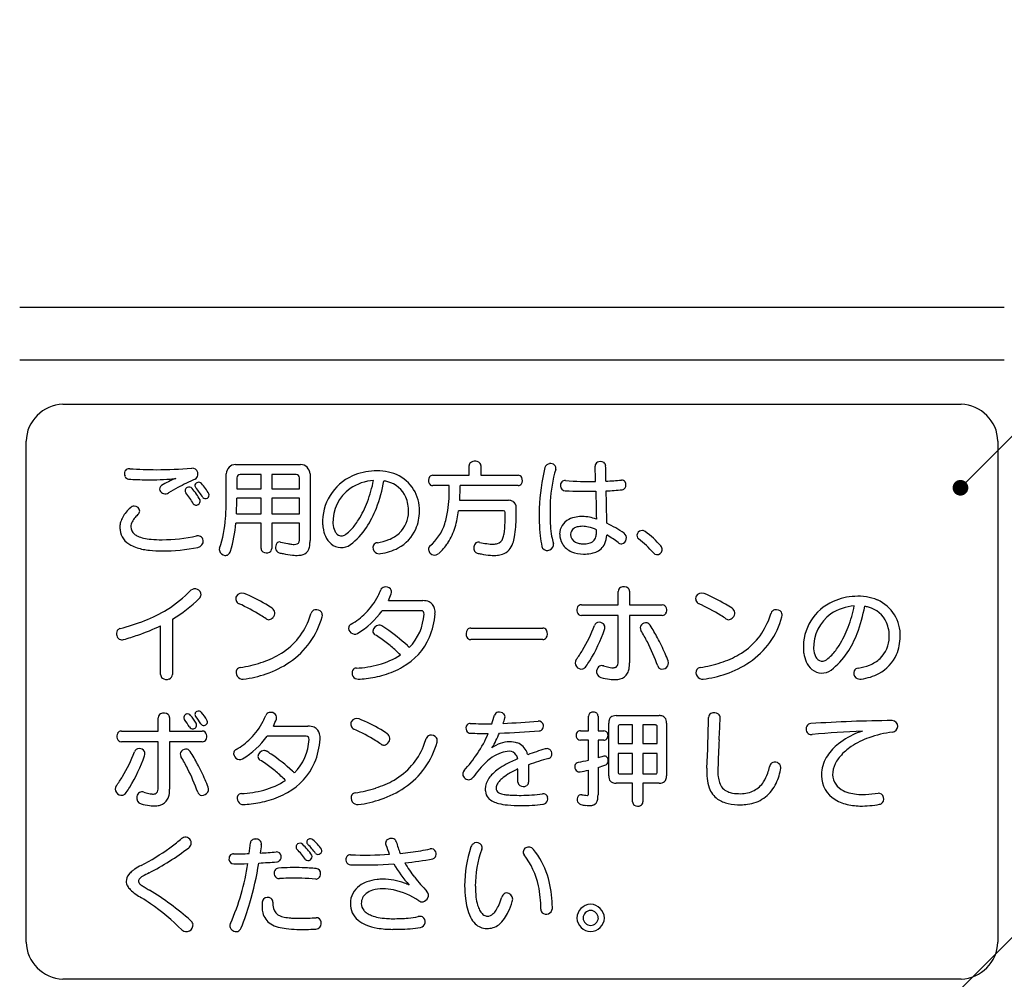
# Model space of a CAD drawing. Extents: x 1 to 281, y 14 to 205.
# Drawn here: x 65 to 97, y 107 to 137 of the extents above; entities that cross this region are included whole.
import ezdxf

# ---------------------------------------------------------------- set-up
doc = ezdxf.new("R2010")
doc.units = 0
doc.header["$MEASUREMENT"] = 0
doc.layers.get('0').update_dxf_attribs({"linetype": 'CONTINUOUS'})
for name, color, linetype in [('LAYER_1', 7, 'CONTINUOUS'), ('本体１', 7, 'CONTINUOUS'), ('注釈', 2, 'CONTINUOUS')]:
    doc.layers.add(name, color=color, linetype=linetype)

# ---------------------------------------------------------------- blocks, each defined once
blk = doc.blocks.new('_DOT')
at = {"color": 0, "linetype": 'ByBlock'}
blk.add_line((-0.5, 0), (-1, 0), dxfattribs=at)
at = {"color": 0, "linetype": 'ByBlock', "const_width": 0.5}
blk.add_lwpolyline([(-0.25, 0, 1), (0.25, 0, 1)], format="xyb", close=True, dxfattribs=at)

msp = doc.modelspace()

# ---------------------------------------------------------------- linework, layer by layer
at = {"layer": 'LAYER_1'}
for p, q in [((66.729, 124.822), (95.312, 124.822)), ((65.555, 107.703), (65.555, 123.648)), ((96.485, 123.648), (96.485, 107.703)), ((72.224, 122.905), (74.293, 122.905)), ((79.658, 122.563), (79.658, 122.869)), ((80.03, 122.869), (80.03, 122.563)), ((71.925, 121.751), (71.925, 122.606)), ((73.039, 122.589), (72.367, 122.589)), ((73.039, 122.133), (73.039, 122.589)), ((74.15, 122.589), (73.375, 122.589)), ((73.375, 122.589), (73.375, 122.133)), ((74.593, 122.606), (74.593, 120.48)), ((78.497, 122.563), (79.658, 122.563)), ((80.03, 122.563), (81.214, 122.563)), ((72.261, 122.483), (72.261, 122.133)), ((74.257, 122.133), (74.257, 122.483)), ((79.025, 122.23), (78.497, 122.23)), ((81.214, 122.23), (79.368, 122.23)), ((72.261, 122.133), (73.039, 122.133)), ((73.375, 122.133), (74.257, 122.133)), ((73.039, 121.834), (72.261, 121.834)), ((73.039, 121.338), (73.039, 121.834)), ((74.257, 121.834), (73.375, 121.834)), ((73.375, 121.834), (73.375, 121.338)), ((74.257, 121.338), (74.257, 121.834)), ((79.355, 121.764), (80.908, 121.764)), ((72.254, 121.338), (73.039, 121.338)), ((73.375, 121.338), (74.257, 121.338)), ((80.755, 121.432), (79.321, 121.432)), ((73.039, 121.039), (72.234, 121.039)), ((73.039, 120.231), (73.039, 121.039)), ((74.257, 121.039), (73.375, 121.039)), ((73.375, 121.039), (73.375, 120.231)), ((74.257, 120.547), (74.257, 121.039)), ((84.4, 118.439), (84.4, 118.864)), ((84.763, 118.868), (84.763, 118.439)), ((77.087, 118.572), (78.184, 118.572)), ((78.131, 118.252), (76.89, 118.252)), ((83.229, 118.439), (84.4, 118.439)), ((84.763, 118.439), (85.801, 118.439)), ((70.216, 117.979), (70.216, 116.223)), ((84.4, 118.099), (83.229, 118.099)), ((84.4, 116.632), (84.4, 118.099)), ((84.763, 118.099), (84.763, 116.592)), ((85.801, 118.099), (84.763, 118.099)), ((69.836, 116.223), (69.836, 117.773)), ((79.71, 117.7), (81.999, 117.7)), ((81.999, 117.334), (79.71, 117.334)), ((69.763, 114.421), (69.763, 114.847)), ((70.126, 114.85), (70.126, 114.421)), ((83.452, 114.431), (83.452, 114.89)), ((83.758, 114.89), (83.758, 114.431)), ((84.337, 114.913), (85.701, 114.913)), ((68.592, 114.421), (69.763, 114.421)), ((70.126, 114.421), (71.164, 114.421)), ((73.428, 114.581), (74.526, 114.581)), ((83.196, 114.431), (83.452, 114.431)), ((83.758, 114.431), (83.941, 114.431)), ((84.097, 113), (84.097, 114.674)), ((84.397, 114.564), (84.397, 114.022)), ((84.859, 114.614), (84.447, 114.614)), ((84.859, 114.022), (84.859, 114.614)), ((85.591, 114.614), (85.185, 114.614)), ((85.185, 114.614), (85.185, 114.022)), ((85.641, 114.022), (85.641, 114.564)), ((85.94, 114.674), (85.94, 113)), ((69.763, 114.082), (68.592, 114.082)), ((69.763, 112.615), (69.763, 114.082)), ((70.126, 114.082), (70.126, 112.575)), ((71.164, 114.082), (70.126, 114.082)), ((74.473, 114.261), (73.232, 114.261)), ((83.452, 114.132), (83.196, 114.132)), ((83.452, 113.496), (83.452, 114.132)), ((83.941, 114.132), (83.758, 114.132)), ((83.758, 114.132), (83.758, 113.569)), ((84.397, 114.022), (84.859, 114.022)), ((85.185, 114.022), (85.641, 114.022)), ((84.859, 113.709), (84.397, 113.709)), ((84.397, 113.709), (84.397, 113.11)), ((84.859, 113.06), (84.859, 113.709)), ((85.641, 113.709), (85.185, 113.709)), ((85.185, 113.709), (85.185, 113.06)), ((85.641, 113.11), (85.641, 113.709)), ((81.207, 112.797), (81.211, 113.213)), ((81.55, 113.35), (81.55, 112.797)), ((83.452, 112.451), (83.452, 113.18)), ((83.758, 113.263), (83.758, 112.392)), ((84.447, 113.06), (84.859, 113.06)), ((85.185, 113.06), (85.591, 113.06)), ((84.859, 112.761), (84.337, 112.761)), ((84.859, 112.165), (84.859, 112.761)), ((85.701, 112.761), (85.185, 112.761)), ((85.185, 112.761), (85.185, 112.165)), ((95.312, 106.53), (66.729, 106.53))]:
    msp.add_line(p, q, dxfattribs=at)
for centre, radius, start, end in [((66.774, 123.603), 1.219, 92.1108, 177.8892), ((95.267, 123.603), 1.219, 2.1108, 87.8892), ((72.235, 122.595), 0.31, 91.9243, 178.0537), ((74.28, 122.592), 0.313, 2.4555, 87.5445), ((79.776, 122.869), 0.119, 129.7526, 180.0902), ((79.815, 122.822), 0.18, 104.1526, 129.789), ((79.842, 122.736), 0.27, 63.6769, 105.2343), ((79.898, 122.862), 0.132, 3.0119, 61.1539), ((82.237, 122.755), 0.176, 96.1789, 163.355), ((82.243, 122.721), 0.211, 51.5016, 96.8932), ((82.286, 122.789), 0.131, 342.3509, 47.6718), ((83.797, 122.857), 0.132, 117.075, 180.6043), ((6.635, 120.525), 77.066, 1.36647, 1.7327), ((83.836, 122.789), 0.21, 60.482, 118.209), ((83.865, 122.858), 0.137, 0.5094, 56.8775), ((5.91, 121.01), 78.113, 1.00005, 1.35643), ((68.888, 122.614), 0.202, 158.8202, 205.4728), ((68.825, 122.63), 0.138, 98.6446, 155.8305), ((68.838, 122.582), 0.144, 202.8322, 263.6339), ((68.838, 122.56), 0.209, 85.4533, 99.3437), ((69.729, 135.545), 12.806, 266.0853, 269.8988), ((69.678, 138.069), 15.33, 270.1087, 274.3028), ((70.845, 122.604), 0.179, 15.0764, 95.5647), ((70.821, 122.595), 0.205, 328.5014, 15.8485), ((72.37, 122.479), 0.11, 91.7785, 178.2217), ((74.147, 122.479), 0.11, 1.7812, 88.2805), ((76.584, 121.081), 1.592, 113.8041, 182.8178), ((76.726, 120.747), 1.955, 92.6903, 113.6614), ((76.739, 121.089), 1.613, 67.798, 93.7336), ((76.843, 121.455), 1.236, 358.2792, 65.8279), ((78.497, 122.434), 0.128, 90.0901, 145.1228), ((81.214, 122.433), 0.129, 25.4188, 89.7671), ((88.123, 121.305), 6.238, 166.0821, 178.0746), ((86.409, 121.552), 4.173, 163.335, 177.5347), ((69.227, 127.415), 4.992, 265.3419, 268.481), ((69.54, 138.388), 15.97, 268.401, 270.6322), ((69.711, 126.956), 4.536, 270.0696, 275.5195), ((69.932, 122.123), 0.129, 120.7861, 201.6151), ((71.664, 119.251), 3.482, 112.7238, 121.0791), ((69.888, 125.119), 2.691, 275.5301, 279.2077), ((74.447, 114.606), 8.584, 114.131, 118.2343), ((71.047, 122.238), 0.116, 171.2051, 222.136), ((71.048, 122.215), 0.123, 43.8447, 160.582), ((70.876, 122.572), 0.146, 294.9621, 324.891), ((69.338, 120.727), 2.39, 31.439, 41.1492), ((76.735, 120.846), 1.555, 94.4359, 123.8106), ((72.495, 123.223), 4.202, 339.0304, 348.6531), ((71.854, 123.339), 5.182, 339.4026, 349.3683), ((76.749, 121.278), 1.123, 73.5438, 79.8273), ((76.831, 121.495), 0.892, 24.5975, 74.6476), ((78.57, 122.396), 0.211, 147.911, 205.7691), ((78.497, 122.359), 0.129, 205.4186, 269.767), ((71.515, 122.194), 7.51, 357.1632, 0.2778), ((72.037, 122.207), 7.332, 356.5408, 0.1829), ((81.214, 122.358), 0.128, 270.0901, 325.1228), ((81.141, 122.397), 0.211, 327.911, 25.7691), ((82.728, 122.237), 0.169, 135.7615, 186.4898), ((82.726, 122.234), 0.167, 185.575, 266.9464), ((82.703, 122.243), 0.148, 82.0031, 130.8547), ((83.506, 133.31), 10.948, 265.9016, 270.9016), ((83.455, 133.176), 10.817, 272.948, 275.5631), ((84.518, 122.288), 0.122, 30.8281, 96.5708), ((84.456, 122.254), 0.192, 329.5389, 30.0197), ((69.989, 122.169), 0.2, 207.8933, 300.9811), ((73.014, 117.329), 5.507, 118.5058, 122.0413), ((70.738, 122.07), 0.116, 118.7763, 216.5206), ((69.016, 120.671), 2.102, 27.8954, 39.2298), ((70.742, 122.057), 0.129, 40.0811, 117.5121), ((68.945, 120.559), 2.469, 29.4828, 39.8177), ((69.279, 120.722), 2.213, 30.7746, 40.5403), ((71.266, 121.935), 0.118, 223.5807, 19.2106), ((76.629, 121.072), 1.309, 125.4537, 182.006), ((83.47, 141.552), 19.5, 267.7869, 270.6417), ((521.641, 129.764), 438.02, 181.00856, 181.12476), ((83.814, 128.524), 6.463, 271.8131, 276.3673), ((10.662, 120.135), 73.381, 0.701, 1.50635), ((84.516, 122.226), 0.126, 276.4437, 326.9518), ((69.016, 121.374), 0.208, 94.2604, 132.3922), ((68.999, 121.408), 0.174, 3.2996, 89.6257), ((70.969, 121.741), 0.129, 222.4381, 14.787), ((65.398, 121.693), 6.527, 355.6124, 0.5102), ((25.535, 122.214), 46.728, 358.9262, 359.534), ((73.447, 122.825), 3.171, 327.9057, 339.5985), ((76.605, 121.43), 1.124, 358.3652, 22.8014), ((75.155, 121.996), 3.866, 351.6804, 357.4248), ((80.911, 121.481), 0.284, 57.9038, 90.5738), ((80.934, 121.537), 0.223, 358.4777, 55.2616), ((90.419, 121.316), 8.19, 177.0878, 178.6545), ((69.606, 120.692), 1.11, 131.1487, 151.3207), ((70.267, 120.168), 1.624, 134.4098, 139.8361), ((69.037, 121.426), 0.136, 313.8842, 356.4179), ((73.568, 122.73), 3.363, 327.0549, 338.8467), ((76.793, 121.404), 0.936, 313.4345, 359.667), ((76.509, 121.448), 1.57, 337.4815, 358.9232), ((76.711, 121.745), 2.289, 341.4881, 352.25), ((76.102, 121.846), 3.246, 343.3152, 352.6625), ((80.745, 121.376), 0.0566, 2.6095, 79.8846), ((72.6, 121.301), 8.202, 357.6168, 0.5383), ((72.163, 121.477), 8.995, 356.4295, 0.3451), ((89.321, 121.275), 7.436, 178.1512, 181.6242), ((89.108, 121.359), 6.878, 178.7588, 183.382), ((69.043, 120.918), 0.5, 162.5993, 179.5323), ((69.322, 120.84), 0.79, 150.874, 163.2367), ((69.266, 120.907), 0.374, 153.1983, 178.0529), ((69.611, 120.719), 0.767, 139.635, 152.3215), ((68.158, 121.448), 3.756, 341.2499, 356.1151), ((67.904, 121.411), 4.345, 343.043, 355.0846), ((76.256, 121.071), 1.263, 183.1024, 188.5388), ((76.012, 121.075), 0.693, 184.0848, 204.4953), ((74.49, 122.141), 1.924, 316.9809, 328.6251), ((77.41, 121.489), 1.546, 310.3279, 342.2657), ((77.998, 121.081), 2.8, 354.3428, 357.5205), ((86.827, 121.183), 4.941, 181.3856, 186.3846), ((85.253, 121.151), 3.018, 183.7611, 190.1584), ((83.06, 120.686), 0.523, 116.6494, 179.6122), ((83.19, 120.449), 0.793, 98.9599, 117.318), ((83.26, 120.112), 1.136, 89.6819, 99.8162), ((83.259, 120.178), 1.071, 77.9521, 89.6337), ((83.106, 119.373), 1.89, 71.5085, 78.4888), ((82.193, 117.169), 4.282, 55.9579, 64.4805), ((69.355, 120.92), 0.813, 179.817, 187.7873), ((69.142, 120.881), 0.597, 186.8754, 214.9003), ((69.186, 120.919), 0.295, 179.8816, 231.6637), ((69.304, 121.061), 0.479, 231.2242, 246.8004), ((71.026, 120.438), 0.196, 64.5072, 102.2502), ((75.952, 121.014), 0.954, 187.8886, 204.5358), ((75.716, 120.951), 0.372, 205.9303, 224.151), ((75.593, 120.841), 0.208, 225.9485, 297.2875), ((75.533, 120.96), 0.342, 297.163, 305.8959), ((75.09, 121.569), 1.094, 305.9558, 317.4696), ((74.533, 122.133), 2.23, 307.0503, 326.4372), ((76.667, 121.576), 1.149, 292.2328, 312.0718), ((76.821, 121.35), 1.244, 297.655, 336.1295), ((77.177, 121.542), 2.129, 328.0611, 342.849), ((80.13, 120.797), 0.647, 338.0493, 351.4326), ((79.31, 120.952), 1.481, 350.221, 354.3163), ((78.121, 121.127), 3.027, 349.9237, 356.0277), ((84.658, 120.921), 2.756, 185.9829, 193.2327), ((83.122, 120.682), 0.584, 179.2882, 211.6592), ((83.114, 120.681), 0.227, 124.2808, 180.3449), ((83.166, 120.681), 0.279, 180.309, 242.6212), ((83.186, 120.559), 0.369, 104.6406, 122.8762), ((83.26, 120.243), 0.693, 89.4534, 103.9158), ((83.254, 120.05), 0.886, 77.1465, 89.2208), ((83.067, 119.306), 1.653, 67.1548, 76.5497), ((83.183, 120.752), 0.526, 342.965, 358.2994), ((82.75, 120.782), 0.96, 357.2678, 2.8467), ((83.162, 120.724), 0.878, 337.2402, 355.7973), ((81.931, 117.087), 4.148, 53.408, 59.4778), ((84.466, 120.566), 0.195, 285.3537, 50.2833), ((85.132, 120.641), 0.136, 152.2281, 230.2167), ((85.177, 120.62), 0.186, 92.1246, 153.0885), ((85.164, 120.653), 0.152, 51.74, 87.4181), ((83.307, 118.149), 3.269, 41.3793, 53.3654), ((69.238, 120.978), 0.731, 216.8403, 241.9076), ((69.442, 121.375), 1.177, 242.2123, 252.4726), ((69.482, 121.449), 0.906, 246.0861, 257.9341), ((69.689, 122.309), 1.79, 257.2196, 265.0576), ((69.858, 123.975), 3.465, 264.6478, 270.4155), ((69.863, 125.818), 5.308, 270.2184, 282.197), ((70.997, 120.465), 0.2, 278.6413, 5.9009), ((71.028, 120.467), 0.169, 6.4511, 61.206), ((73.714, 120.26), 0.222, 142.3456, 187.1382), ((73.632, 120.316), 0.123, 78.0929, 140.0915), ((74.644, 124.202), 3.892, 255.3207, 258.7323), ((74.198, 121.948), 1.594, 258.6415, 263.2312), ((74.094, 121.061), 0.701, 263.1013, 269.9209), ((74.097, 120.626), 0.266, 269.1702, 289.9195), ((74.146, 120.471), 0.104, 293.5359, 345.9136), ((74.021, 120.508), 0.234, 344.5411, 355.5732), ((73.6, 120.542), 0.657, 355.4436, 0.395), ((74.028, 120.396), 0.561, 340.1975, 355.0212), ((73.305, 120.466), 1.288, 354.6878, 0.6244), ((75.692, 120.882), 0.663, 203.456, 229.9203), ((75.584, 120.76), 0.501, 230.4379, 305.6741), ((76.79, 120.257), 0.194, 156.8505, 229.8524), ((76.75, 120.257), 0.157, 94.4107, 151.1577), ((76.473, 122.093), 1.7, 278.9387, 291.6773), ((77.601, 121.304), 1.644, 310.8512, 327.2706), ((80.016, 120.247), 0.214, 131.6263, 208.9245), ((79.953, 120.289), 0.143, 74.9243, 124.1222), ((80.769, 123.971), 3.629, 257.606, 261.2394), ((80.428, 121.724), 1.356, 261.007, 270.0367), ((80.422, 120.855), 0.487, 270.8898, 286.5085), ((80.475, 120.645), 0.271, 288.2808, 340.6075), ((80.387, 120.63), 0.701, 320.707, 340.4393), ((79.735, 120.852), 1.39, 340.8036, 349.4246), ((82.146, 120.363), 0.197, 220.0666, 8.8384), ((83.904, 120.92), 1.649, 190.5301, 198.6279), ((83.189, 120.75), 0.678, 213.518, 246.3047), ((83.239, 120.812), 0.429, 241.9164, 258.4439), ((83.292, 121.037), 0.66, 257.8734, 270.6305), ((83.308, 121.094), 0.717, 269.2932, 282.8825), ((83.389, 120.718), 0.332, 283.8066, 311.7312), ((83.41, 120.675), 0.286, 314.3033, 344.4133), ((83.498, 120.601), 0.521, 291.4012, 335.4356), ((84.535, 120.593), 0.22, 233.1917, 246.0055), ((84.51, 120.531), 0.153, 245.2879, 272.6453), ((83.239, 118.147), 2.996, 40.3827, 52.9182), ((69.706, 122.327), 2.165, 253.4138, 264.094), ((69.871, 124.007), 3.853, 264.2185, 270.1755), ((69.884, 125.986), 5.832, 269.9865, 281.3026), ((71.86, 120.19), 0.154, 160.7627, 189.2239), ((71.91, 120.218), 0.208, 194.6702, 263.1181), ((71.904, 120.164), 0.154, 263.0588, 303.6962), ((71.866, 120.196), 0.202, 307.5877, 345.1464), ((73.167, 120.231), 0.128, 180.2615, 235.4423), ((73.208, 120.308), 0.215, 238.1967, 295.5478), ((73.246, 120.231), 0.129, 294.93, 359.7181), ((73.653, 120.25), 0.161, 186.6104, 256.1407), ((74.741, 124.81), 4.849, 256.5628, 258.0181), ((74.292, 122.563), 2.557, 257.4176, 264.2571), ((74.164, 121.158), 1.147, 263.5797, 273.6158), ((74.212, 120.546), 0.533, 272.6674, 287.8393), ((74.293, 120.309), 0.282, 286.7756, 338.4974), ((76.8, 120.296), 0.231, 234.187, 279.1788), ((76.622, 121.701), 1.648, 277.5122, 298.1205), ((78.5, 120.207), 0.137, 130.9948, 185.9173), ((78.574, 120.222), 0.213, 187.8638, 221.1908), ((78.556, 120.206), 0.188, 221.306, 309.6802), ((79.941, 120.208), 0.13, 210.0075, 258.086), ((80.946, 124.932), 4.96, 257.9822, 259.4427), ((80.53, 122.558), 2.55, 258.8581, 265.7455), ((80.446, 121.266), 1.255, 265.2184, 274.9402), ((80.501, 120.714), 0.7, 274.3703, 287.7451), ((80.576, 120.497), 0.471, 287.0654, 318.6759), ((82.241, 120.357), 0.274, 193.999, 206.096), ((83.296, 121.045), 0.991, 247.5344, 270.2175), ((83.316, 121.337), 1.283, 269.245, 279.4291), ((83.407, 120.824), 0.762, 279.0117, 291.6322), ((85.639, 120.196), 0.16, 222.6551, 306.1315), ((85.632, 120.201), 0.168, 306.8175, 40.467), ((68.057, 121.513), 3.788, 301.694, 316.4115), ((70.929, 118.746), 0.2, 3.8433, 129.5167), ((70.953, 118.781), 0.177, 313.141, 353.2106), ((72.426, 118.612), 0.202, 69.4483, 151.2501), ((69.782, 112.502), 6.86, 60.2653, 66.6865), ((75.306, 119.471), 1.637, 332.897, 340.0044), ((76.979, 118.862), 0.144, 99.1424, 160.1203), ((76.997, 118.787), 0.221, 45.1907, 100.4928), ((75.224, 119.492), 2.078, 333.6994, 340.2802), ((77.042, 118.845), 0.148, 338.6353, 41.6625), ((84.539, 118.864), 0.138, 118.0051, 179.8002), ((84.582, 118.783), 0.23, 53.49, 118.0387), ((84.631, 118.869), 0.132, 359.3175, 48.5435), ((87.06, 118.612), 0.202, 69.4483, 151.2501), ((84.416, 112.502), 6.86, 60.2653, 66.6865), ((67.904, 121.816), 4.479, 301.0713, 315.0492), ((72.403, 118.632), 0.173, 153.3216, 245.0821), ((69.805, 112.9), 6.12, 58.1747, 65.6308), ((71.644, 115.799), 3.072, 55.4144, 59.9205), ((74.744, 119.784), 2.28, 315.0707, 332.3271), ((78.189, 118.074), 0.498, 66.5989, 90.5744), ((78.249, 118.245), 0.317, 13.6723, 64.2263), ((87.037, 118.632), 0.173, 153.3216, 245.0821), ((84.439, 112.9), 6.12, 58.1747, 65.6308), ((86.278, 115.799), 3.072, 55.4144, 59.9205), ((91.883, 117.09), 1.592, 113.8041, 182.8178), ((92.025, 116.755), 1.955, 92.6903, 113.6614), ((92.038, 117.098), 1.613, 67.798, 93.7336), ((92.142, 117.464), 1.236, 358.2792, 65.8279), ((67.603, 122.339), 4.731, 291.439, 301.1194), ((73.275, 118.162), 0.202, 8.2025, 55.969), ((73.27, 118.176), 0.205, 314.88, 4.1014), ((71.776, 119.073), 2.994, 337.6204, 342.5569), ((74.779, 118.128), 0.154, 103.4493, 162.1555), ((74.792, 118.073), 0.211, 37.0405, 103.365), ((74.816, 118.11), 0.17, 342.668, 31.9544), ((74.95, 119.548), 1.967, 298.9563, 315.696), ((74.723, 119.813), 2.671, 301.0029, 324.2389), ((76.553, 118.241), 1.671, 315.8557, 356.7131), ((78.134, 118.166), 0.0858, 34.3062, 91.5116), ((78.104, 118.154), 0.117, 355.9307, 31.1812), ((76.28, 118.293), 2.295, 337.2214, 356.4148), ((78.075, 118.197), 0.497, 354.4325, 14.313), ((83.296, 118.268), 0.213, 151.4328, 196.6833), ((83.231, 118.244), 0.145, 194.9009, 269.3251), ((83.229, 118.297), 0.141, 90.0259, 149.1296), ((85.799, 118.294), 0.145, 14.901, 89.3252), ((85.801, 118.24), 0.141, 270.0259, 329.1296), ((85.734, 118.27), 0.213, 331.4328, 16.6834), ((87.909, 118.162), 0.202, 8.2025, 55.969), ((87.904, 118.176), 0.205, 314.88, 4.1014), ((86.41, 119.073), 2.994, 337.6204, 342.5569), ((89.413, 118.128), 0.154, 103.4493, 162.1555), ((89.426, 118.073), 0.211, 37.0405, 103.365), ((89.449, 118.11), 0.17, 342.668, 31.9544), ((91.928, 117.08), 1.309, 125.4537, 182.006), ((92.034, 116.855), 1.555, 94.4359, 123.8106), ((87.794, 119.232), 4.202, 339.0304, 348.6531), ((87.153, 119.348), 5.182, 339.4026, 349.3683), ((92.048, 117.286), 1.123, 73.5439, 79.8275), ((92.13, 117.504), 0.892, 24.5975, 74.6476), ((66.507, 125.277), 7.866, 285.0252, 291.0504), ((71.223, 115.181), 3.435, 54.9505, 58.2059), ((73.281, 118.112), 0.147, 234.5262, 280.5521), ((73.26, 118.174), 0.212, 282.9136, 317.1286), ((72.516, 118.742), 2.184, 300.0967, 338.2763), ((72.533, 118.717), 2.532, 303.8208, 344.9494), ((75.978, 117.679), 0.166, 117.0805, 158.206), ((83.792, 117.722), 0.16, 89.189, 159.9017), ((83.796, 117.687), 0.195, 32.9621, 90.4425), ((85.284, 117.671), 0.195, 79.7943, 138.5876), ((85.278, 117.706), 0.161, 29.8434, 75.7414), ((85.856, 115.181), 3.435, 54.9506, 58.2059), ((87.914, 118.112), 0.147, 234.5262, 280.5521), ((87.894, 118.174), 0.212, 282.9137, 317.1286), ((87.149, 118.742), 2.184, 300.0967, 338.2763), ((87.167, 118.717), 2.532, 303.8208, 344.9494), ((91.904, 117.439), 1.124, 358.3652, 22.8014), ((68.645, 117.514), 0.212, 150.8307, 195.3469), ((68.584, 117.537), 0.148, 105.1226, 147.1224), ((66.968, 123.703), 6.587, 289.0422, 295.8174), ((76.017, 117.702), 0.196, 168.8069, 294.6269), ((76.801, 117.587), 0.208, 95.8492, 175.869), ((76.719, 117.597), 0.126, 177.6725, 240.7626), ((76.781, 117.623), 0.171, 57.0869, 90.5137), ((75.538, 115.504), 2.628, 55.92, 59.4402), ((73.917, 113.09), 5.535, 47.0197, 56.0224), ((79.785, 117.516), 0.227, 144.0898, 209.4425), ((79.709, 117.56), 0.14, 89.4365, 140.5187), ((81.999, 117.56), 0.14, 29.8425, 89.9045), ((81.922, 117.518), 0.228, 323.5615, 29.3517), ((79.327, 119.367), 4.598, 328.9078, 339.7692), ((79.125, 119.32), 5.118, 328.5939, 340.9952), ((83.814, 117.717), 0.163, 337.0025, 27.4788), ((85.249, 117.701), 0.148, 138.4711, 211.596), ((80.972, 115.051), 4.883, 26.8383, 31.7852), ((81.19, 115.063), 5.029, 27.5612, 32.788), ((88.745, 118.833), 3.171, 327.9057, 339.5985), ((88.867, 118.739), 3.363, 327.0549, 338.8467), ((68.614, 117.504), 0.18, 194.9516, 285.3264), ((66.183, 125.864), 8.886, 286.1962, 289.2746), ((75.595, 115.606), 2.161, 54.7122, 60.5558), ((74.012, 113.352), 4.915, 49.8836, 54.8162), ((76.564, 118.206), 2, 299.1591, 336.3682), ((79.71, 117.477), 0.143, 210.3367, 269.9982), ((82.001, 117.472), 0.138, 269.2108, 319.263), ((78.656, 113.914), 7.462, 20.2371, 26.6013), ((78.423, 113.59), 8.164, 23.815, 27.7392), ((92.091, 117.413), 0.936, 313.4345, 359.667), ((91.807, 117.457), 1.57, 337.4815, 358.9232), ((74.819, 114.269), 3.694, 44.1488, 50.2981), ((76.077, 115.466), 2.325, 43.9003, 46.0534), ((80.649, 118.556), 3.047, 322.3761, 329.1282), ((74.225, 111.684), 12.774, 22.8884, 24.0354), ((91.555, 117.08), 1.263, 183.1023, 188.5386), ((91.251, 117.023), 0.954, 187.8886, 204.5358), ((91.311, 117.084), 0.693, 184.0848, 204.4953), ((89.831, 118.142), 2.23, 307.0503, 326.4372), ((89.789, 118.15), 1.924, 316.9809, 328.6251), ((71.551, 121.333), 4.96, 279.5439, 287.3757), ((72.068, 119.607), 3.157, 287.7927, 299.2602), ((72.228, 119.136), 3.051, 288.5447, 304.2035), ((76.119, 118.94), 2.495, 285.388, 302.7654), ((83.234, 116.593), 0.2, 149.2583, 280.0832), ((80.991, 118.212), 2.948, 324.0915, 328.0878), ((84.052, 116.622), 0.348, 346.6673, 1.6526), ((83.816, 116.586), 0.947, 348.7071, 0.3947), ((85.799, 116.594), 0.203, 251.6648, 16.4908), ((86.185, 121.333), 4.96, 279.5439, 287.3757), ((86.701, 119.607), 3.157, 287.7927, 299.2602), ((86.861, 119.136), 3.051, 288.5447, 304.2035), ((90.991, 116.891), 0.663, 203.4561, 229.9203), ((91.015, 116.959), 0.372, 205.9303, 224.151), ((90.892, 116.85), 0.208, 225.9486, 297.2876), ((90.831, 116.969), 0.342, 297.163, 305.8959), ((90.389, 117.578), 1.094, 305.9558, 317.4696), ((91.965, 117.585), 1.149, 292.2328, 312.0718), ((92.12, 117.359), 1.244, 297.655, 336.1296), ((72.455, 116.282), 0.213, 152.8255, 274.1632), ((72.395, 116.28), 0.164, 97.668, 142.6708), ((76.133, 116.273), 0.203, 154.6277, 268.6323), ((76.069, 116.279), 0.144, 89.9797, 145.5823), ((75.895, 119.863), 3.444, 272.8989, 284.9148), ((76.234, 118.725), 2.614, 285.9394, 299.9287), ((83.183, 116.621), 0.24, 291.1452, 324.8026), ((83.907, 116.312), 0.197, 167.3804, 253.5495), ((83.91, 116.315), 0.198, 120.5828, 168.4429), ((83.881, 116.337), 0.166, 70.0458, 116.0475), ((84.511, 118.413), 2.004, 253.374, 258.1575), ((84.275, 117.282), 0.849, 258.1039, 264.4333), ((84.228, 116.764), 0.329, 263.8583, 283.1388), ((84.266, 116.566), 0.127, 286.6887, 349.2421), ((84.368, 116.441), 0.373, 284.9538, 332.1439), ((84.214, 116.512), 0.542, 333.147, 348.1206), ((85.813, 116.545), 0.163, 197.6382, 241.6079), ((87.088, 116.282), 0.213, 152.8255, 274.1632), ((87.029, 116.28), 0.164, 97.668, 142.6707), ((90.883, 116.769), 0.501, 230.4379, 305.6741), ((92.089, 116.266), 0.194, 156.8505, 229.8525), ((92.048, 116.266), 0.157, 94.4108, 151.1578), ((91.772, 118.102), 1.7, 278.9387, 291.6773), ((91.921, 117.71), 1.648, 277.5121, 298.1205), ((69.985, 116.222), 0.148, 179.5757, 233.07), ((70.028, 116.305), 0.241, 236.737, 289.3808), ((70.061, 116.224), 0.154, 287.64, 359.4097), ((71.939, 119.9), 3.867, 277.8916, 288.9965), ((75.842, 120.41), 4.349, 273.7787, 277.0514), ((75.968, 119.551), 3.482, 276.723, 286.4091), ((84.389, 118.066), 2.015, 254.5322, 262.448), ((84.273, 117.112), 1.055, 261.8976, 272.5598), ((84.299, 116.663), 0.605, 272.0044, 285.8688), ((86.573, 119.9), 3.867, 277.8916, 288.9965), ((92.099, 116.305), 0.231, 234.187, 279.1788), ((69.945, 114.766), 0.23, 53.4901, 118.0387), ((71.04, 114.949), 0.108, 115.6673, 217.0567), ((71.043, 114.932), 0.124, 40.642, 113.5277), ((69.76, 113.827), 1.817, 31.2493, 40.7183), ((73.321, 114.871), 0.144, 99.1267, 160.1058), ((73.338, 114.796), 0.221, 44.0971, 100.4646), ((80.59, 114.893), 0.128, 99.9323, 164.9556), ((80.613, 114.808), 0.217, 45.7433, 102.2479), ((83.589, 114.888), 0.137, 101.0732, 179.2642), ((83.603, 114.843), 0.184, 52.2933, 102.7061), ((87.456, 114.782), 0.224, 53.2581, 118.6458), ((69.901, 114.846), 0.138, 118.0051, 179.8002), ((69.994, 114.852), 0.132, 359.3175, 48.5434), ((70.695, 114.85), 0.118, 105.1808, 214.7261), ((69.026, 113.559), 1.993, 29.8454, 37.9123), ((70.693, 114.842), 0.125, 38.3209, 103.4824), ((69.669, 113.94), 1.49, 29.3677, 41.1316), ((69.082, 113.399), 2.389, 31.5886, 38.4107), ((71.211, 114.714), 0.117, 277.7071, 28.9207), ((71.085, 115.793), 2.28, 315.0707, 332.3271), ((71.647, 115.48), 1.637, 332.8969, 340.0043), ((71.556, 115.505), 2.088, 333.7154, 340.2641), ((73.384, 114.854), 0.148, 338.5115, 40.2259), ((76.062, 114.641), 0.173, 153.3216, 245.0821), ((76.084, 114.621), 0.202, 69.4483, 151.2501), ((73.44, 108.511), 6.86, 60.2653, 66.6865), ((74.155, 116.701), 6.555, 341.8004, 344.2927), ((77.021, 115.904), 3.919, 341.5528, 344.1991), ((79.841, 135.906), 21.261, 272.4203, 275.4312), ((80.665, 114.876), 0.133, 343.0151, 41.2866), ((81.865, 114.586), 0.155, 9.2732, 94.5353), ((83.63, 114.893), 0.128, 358.5295, 48.1826), ((84.426, 114.679), 0.328, 159.8521, 180.9566), ((84.288, 114.723), 0.184, 105.8661, 157.8578), ((84.329, 114.59), 0.323, 88.6582, 106.4667), ((85.706, 114.585), 0.328, 69.8639, 90.9648), ((85.75, 114.722), 0.184, 15.8625, 67.8753), ((85.617, 114.681), 0.323, 358.6553, 16.4617), ((43.235, 115.414), 44.042, 357.1751, 359.2709), ((87.422, 114.848), 0.149, 119.3245, 178.0662), ((87.49, 114.845), 0.153, 355.5476, 49.2199), ((44.143, 116.39), 43.528, 357.0414, 357.9512), ((93.397, 72.38), 42.374, 90.3783, 93.8853), ((93.111, 114.569), 0.185, 358.8516, 88.1333), ((68.592, 114.28), 0.141, 90.0259, 149.1296), ((70.86, 114.613), 0.123, 210.6829, 280.422), ((70.859, 114.613), 0.123, 280.9481, 28.0635), ((71.213, 114.71), 0.113, 211.8811, 276.8615), ((71.162, 114.276), 0.145, 14.9009, 89.3251), ((74.531, 114.083), 0.498, 66.599, 90.5745), ((74.591, 114.254), 0.317, 13.6723, 64.2263), ((73.464, 108.909), 6.12, 58.1747, 65.6308), ((75.303, 111.808), 3.072, 55.4144, 59.9205), ((79.743, 114.51), 0.188, 144.3034, 205.2436), ((79.697, 114.488), 0.137, 205.2329, 268.7942), ((79.682, 114.538), 0.123, 84.6192, 138.6311), ((80.192, 130.562), 15.909, 268.2056, 270.6862), ((80.076, 135.782), 21.431, 271.4612, 274.8553), ((81.884, 114.561), 0.133, 272.1556, 316.0374), ((81.844, 114.58), 0.177, 320.6287, 10.1204), ((83.236, 114.279), 0.177, 141.5032, 192.958), ((83.192, 114.302), 0.129, 88.3081, 137.4934), ((83.94, 114.294), 0.137, 12.1168, 89.4219), ((84.45, 114.568), 0.0535, 147.5175, 183.7981), ((84.443, 114.564), 0.0504, 86.1784, 139.5434), ((85.595, 114.56), 0.0537, 57.614, 93.8003), ((85.591, 114.567), 0.0502, 356.1926, 49.7027), ((90.565, 114.486), 0.187, 124.5206, 231.7585), ((90.534, 114.493), 0.165, 92.6799, 116.8154), ((94.148, 73.85), 40.619, 92.7831, 95.0504), ((92.826, 112.246), 2.268, 110.2619, 128.7069), ((92.968, 111.954), 2.59, 107.7957, 110.9667), ((93.61, 110.689), 3.73, 97.3296, 109.3513), ((93.111, 114.571), 0.185, 277.0572, 358.2779), ((68.659, 114.25), 0.213, 151.4328, 196.6834), ((68.594, 114.226), 0.145, 194.901, 269.3252), ((71.164, 114.223), 0.141, 270.0259, 329.1296), ((71.097, 114.252), 0.213, 331.4328, 16.6833), ((71.292, 115.557), 1.967, 298.9563, 315.696), ((71.064, 115.822), 2.671, 301.0029, 324.2389), ((72.895, 114.251), 1.671, 315.8557, 356.7131), ((74.475, 114.175), 0.0858, 34.3062, 91.5116), ((74.446, 114.163), 0.117, 355.9307, 31.1813), ((72.622, 114.302), 2.295, 337.2214, 356.4148), ((74.417, 114.206), 0.497, 354.4325, 14.313), ((74.881, 111.19), 3.435, 54.9506, 58.2059), ((76.934, 114.171), 0.202, 8.2025, 55.969), ((76.929, 114.185), 0.205, 314.88, 4.1014), ((76.192, 114.726), 2.532, 303.8205, 344.9484), ((75.435, 115.082), 2.994, 337.6204, 342.5569), ((78.438, 114.137), 0.154, 103.4493, 162.1555), ((78.451, 114.082), 0.211, 37.0405, 103.365), ((78.474, 114.119), 0.17, 342.668, 31.9544), ((80.127, 139.606), 25.259, 269.0175, 270.3156), ((76.722, 115.842), 3.847, 326.2387, 337.1357), ((77.104, 115.845), 3.82, 329.132, 337.0822), ((80.977, 113.088), 0.995, 92.2291, 126.682), ((80.944, 113.282), 0.8, 71.4802, 90.4475), ((83.197, 114.268), 0.137, 192.1503, 269.4248), ((83.945, 114.26), 0.128, 268.2995, 317.5292), ((83.901, 114.283), 0.177, 321.5193, 12.9573), ((129.055, 111.867), 41.505, 176.8563, 178.0994), ((90.554, 114.512), 0.202, 238.9507, 275.3792), ((93.277, 111.7), 2.665, 109.7964, 123.1683), ((64.69, 115.349), 4.598, 328.9078, 339.7692), ((69.155, 113.704), 0.16, 89.189, 159.9017), ((69.159, 113.669), 0.195, 32.962, 90.4424), ((69.177, 113.7), 0.163, 337.0025, 27.4788), ((70.611, 113.684), 0.148, 138.4516, 211.6106), ((70.647, 113.653), 0.195, 79.7776, 138.5879), ((70.641, 113.689), 0.161, 29.8434, 75.7414), ((66.563, 111.051), 5.018, 27.5591, 32.7974), ((72.358, 113.711), 0.196, 168.8069, 294.6269), ((72.319, 113.688), 0.166, 117.0806, 158.2061), ((73.142, 113.596), 0.208, 95.8492, 175.869), ((73.123, 113.632), 0.171, 57.0869, 90.5137), ((71.879, 111.513), 2.628, 55.9199, 59.4401), ((76.939, 114.121), 0.147, 234.5262, 280.5521), ((76.919, 114.183), 0.212, 282.9138, 317.1288), ((76.174, 114.751), 2.184, 300.0967, 338.2763), ((80.937, 112.99), 0.786, 90.1631, 109.5308), ((80.945, 113.527), 0.249, 31.9261, 92.3751), ((81.025, 113.571), 0.501, 21.721, 69.7575), ((80.845, 113.491), 0.698, 14.4833, 22.2801), ((84.662, 105.217), 9.014, 106.6717, 110.397), ((82.132, 113.685), 0.176, 68.1219, 108.5879), ((82.131, 113.71), 0.154, 21.9318, 64.489), ((82.103, 113.694), 0.186, 334.8317, 23.2316), ((92.373, 112.776), 1.571, 127.8996, 146.8189), ((92.813, 112.449), 1.784, 123.865, 139.2175), ((64.488, 115.303), 5.118, 328.5939, 340.9952), ((66.303, 111.017), 4.919, 26.7453, 31.7654), ((73.06, 113.606), 0.126, 177.6725, 240.7626), ((71.937, 111.615), 2.161, 54.7122, 60.5558), ((70.258, 109.099), 5.535, 47.0197, 56.0224), ((75.604, 116.634), 5.216, 318.2811, 325.8256), ((81.379, 112.155), 1.738, 124.5532, 132.9319), ((81.039, 112.678), 1.113, 109.1271, 125.4396), ((82.712, 109.883), 3.956, 112.4586, 118.3933), ((80.827, 113.467), 0.381, 10.934, 30.1896), ((84.467, 105.138), 8.714, 105.1523, 109.5534), ((82.155, 113.678), 0.133, 284.8273, 331.4809), ((82.177, 118.645), 5.304, 280.306, 283.9084), ((93.206, 82.084), 32.872, 106.418, 106.7024), ((83.959, 113.484), 0.139, 62.4158, 108.5023), ((83.953, 113.497), 0.13, 11.7523, 57.7553), ((83.914, 113.481), 0.172, 323.5517, 14.2137), ((89.385, 113.243), 0.19, 5.735, 124.6427), ((92.012, 113.002), 1.145, 146.4008, 174.4964), ((92.142, 112.98), 0.925, 148.7523, 171.5888), ((92.441, 112.798), 1.275, 140.1558, 148.7315), ((64.005, 109.892), 7.477, 20.2379, 26.5185), ((63.784, 109.571), 8.167, 23.8164, 27.739), ((70.353, 109.361), 4.915, 49.8837, 54.8163), ((71.16, 110.278), 3.694, 44.1488, 50.2981), ((72.905, 114.215), 2, 299.1591, 336.3682), ((72.418, 111.475), 2.325, 43.9001, 46.0532), ((79.615, 113.051), 0.162, 136.3139, 179.8636), ((82.654, 110.92), 3.515, 139.2908, 144.6417), ((81.891, 111.588), 2.501, 132.6702, 139.49), ((81.4, 112.043), 1.425, 124.9382, 134.2507), ((81.918, 111.326), 2.309, 118.0922, 125.3038), ((82.416, 110.508), 2.962, 114.013, 121.0729), ((83.213, 113.294), 0.197, 171.047, 219.9828), ((83.146, 113.298), 0.129, 98.6433, 168.1525), ((83.166, 113.25), 0.132, 218.3745, 281.6204), ((81.487, 121.092), 8.152, 282.0755, 283.947), ((82.99, 115.984), 2.827, 285.761, 291.0931), ((83.962, 113.456), 0.119, 292.4965, 319.4805), ((89.182, 113.115), 1.963, 176.25, 185.9323), ((89.457, 113.169), 1.886, 177.7353, 186.267), ((87.695, 113.574), 1.546, 341.3263, 349.1783), ((89.425, 113.242), 0.216, 133.1953, 168.9966), ((87.779, 113.539), 1.823, 332.3985, 348.9626), ((89.306, 113.247), 0.269, 347.8702, 3.3438), ((91.804, 113.052), 0.58, 173.7998, 237.9759), ((66.012, 114.538), 3.047, 322.3761, 329.1282), ((59.604, 107.672), 12.757, 22.8915, 24.04), ((72.461, 114.949), 2.495, 285.388, 302.7654), ((75.726, 115.616), 3.157, 287.7928, 299.2602), ((79.645, 113.063), 0.192, 183.4484, 232.8404), ((79.638, 113.047), 0.175, 231.2357, 283.8302), ((79.619, 113.073), 0.206, 287.206, 324.595), ((80.776, 112.566), 0.606, 143.9547, 179.8111), ((81.051, 112.393), 0.931, 133.9076, 145.3152), ((81.195, 112.329), 0.763, 131.0474, 143.2011), ((81.674, 111.755), 1.51, 121.4036, 130.4898), ((84.42, 112.993), 0.323, 178.6555, 196.4854), ((84.288, 112.952), 0.185, 195.8866, 247.8565), ((84.447, 113.107), 0.0502, 176.1927, 229.703), ((84.443, 113.114), 0.0537, 237.6134, 273.7997), ((85.595, 113.111), 0.0504, 266.1783, 319.5432), ((85.588, 113.107), 0.0535, 327.518, 3.7987), ((85.75, 112.951), 0.184, 285.8827, 337.8738), ((85.613, 112.995), 0.328, 339.8581, 0.9629), ((88.372, 113.013), 1.146, 185.0316, 200.2279), ((88.507, 113.072), 0.931, 186.7568, 198.1104), ((88.338, 113.252), 0.821, 298.4517, 327.1873), ((88.096, 113.425), 1.118, 326.4467, 341.9347), ((91.784, 113.019), 0.917, 174.15, 231.0934), ((68.597, 112.576), 0.2, 149.2583, 280.0831), ((66.354, 114.194), 2.948, 324.0915, 328.0878), ((69.629, 112.548), 0.127, 286.6887, 349.2421), ((69.415, 112.605), 0.348, 346.6673, 1.6526), ((69.179, 112.568), 0.947, 348.7071, 0.3947), ((71.162, 112.577), 0.203, 251.6914, 16.4888), ((72.236, 115.872), 3.444, 272.899, 284.9148), ((75.21, 117.342), 4.96, 279.5439, 287.3757), ((75.886, 115.144), 3.05, 288.5427, 304.2082), ((80.743, 112.567), 0.573, 179.8688, 186.2657), ((80.541, 112.534), 0.369, 184.6583, 220.9101), ((80.776, 112.599), 0.26, 161.9711, 179.5167), ((80.678, 112.598), 0.162, 178.9715, 235.7196), ((80.911, 112.547), 0.405, 143.9209, 160.9547), ((81.34, 112.796), 0.132, 179.3876, 237.6557), ((81.378, 112.872), 0.217, 239.8397, 297.0053), ((81.417, 112.798), 0.133, 296.8018, 359.8211), ((84.332, 113.089), 0.328, 249.846, 270.9546), ((85.709, 113.084), 0.323, 268.6529, 286.4807), ((87.991, 112.857), 0.735, 199.0881, 234.5658), ((88.125, 112.953), 0.53, 198.6799, 220.8279), ((88.053, 112.908), 0.447, 222.4027, 247.7428), ((88.154, 113.129), 0.69, 246.9879, 260.2361), ((88.302, 113.373), 0.945, 269.7694, 296.8605), ((88.319, 113.281), 1.226, 305.7626, 331.3882), ((91.957, 113.302), 0.873, 238.0941, 255.7889), ((68.546, 112.603), 0.24, 291.1452, 324.8026), ((69.27, 112.294), 0.196, 167.3784, 253.5732), ((69.272, 112.297), 0.198, 120.5762, 168.4434), ((69.244, 112.319), 0.165, 70.0217, 116.0718), ((69.874, 114.395), 2.004, 253.3739, 258.1574), ((69.638, 113.264), 0.849, 258.1039, 264.4333), ((69.591, 112.746), 0.329, 263.8585, 283.139), ((69.731, 112.424), 0.373, 284.947, 332.1442), ((69.577, 112.494), 0.542, 333.1469, 348.1206), ((71.176, 112.527), 0.162, 197.6208, 241.6295), ((72.475, 112.282), 0.203, 154.6276, 268.6323), ((72.41, 112.288), 0.144, 89.9797, 145.5823), ((72.31, 115.56), 3.482, 276.723, 286.4091), ((72.575, 114.734), 2.614, 285.9394, 299.9287), ((76.113, 112.291), 0.213, 152.8255, 274.1632), ((76.054, 112.289), 0.164, 97.6678, 142.6706), ((75.598, 115.907), 3.864, 277.8889, 289.0013), ((80.637, 112.643), 0.513, 223.1207, 244.9737), ((80.831, 113.082), 0.993, 245.4933, 256.2956), ((80.732, 112.685), 0.264, 236.5104, 246.5043), ((80.804, 112.851), 0.445, 246.5803, 255.0601), ((80.899, 113.201), 0.808, 254.9584, 260.6218), ((81.013, 113.892), 1.509, 260.6067, 264.9148), ((81.149, 115.394), 3.016, 264.8815, 267.9059), ((81.29, 119.237), 6.862, 267.8987, 270.2001), ((81.317, 116.963), 4.588, 269.9564, 278.4628), ((82.011, 112.28), 0.147, 10.3069, 97.2675), ((81.965, 112.272), 0.193, 312.1432, 10.0733), ((83.262, 112.247), 0.173, 128.4681, 252.3893), ((83.217, 112.26), 0.137, 79.1191, 117.1334), ((83.422, 113.142), 0.768, 256.4527, 269.1525), ((83.413, 112.429), 0.0557, 268.1212, 294.2362), ((83.425, 112.4), 0.0243, 296.8138, 333.717), ((83.396, 112.412), 0.0553, 335.8767, 358.0556), ((82.845, 112.441), 0.608, 357.0977, 0.9884), ((83.383, 112.321), 0.371, 335.3522, 353.8264), ((82.889, 112.382), 0.869, 353.3636, 0.6656), ((88.116, 113.089), 0.998, 236.4364, 257.3587), ((88.271, 113.738), 1.31, 259.6955, 271.181), ((88.378, 113.239), 1.157, 276.831, 304.5888), ((91.964, 113.311), 1.257, 233.0913, 254.4855), ((92.107, 113.798), 1.391, 254.8252, 264.8856), ((92.178, 114.453), 2.05, 264.5531, 272.6293), ((92.146, 115.447), 3.045, 272.3749, 279.9471), ((92.667, 112.261), 0.187, 301.994, 88.6557), ((69.752, 114.046), 2.013, 254.5176, 262.4423), ((69.636, 113.092), 1.053, 261.8835, 272.5614), ((69.662, 112.644), 0.604, 271.9852, 285.8715), ((72.183, 116.419), 4.349, 273.7787, 277.0514), ((81.069, 114.127), 2.066, 256.7563, 264.5357), ((81.29, 116.658), 4.605, 264.806, 270.2618), ((81.368, 117.071), 5.019, 269.3457, 277.2645), ((81.988, 112.263), 0.171, 274.7413, 308.4812), ((83.57, 113.83), 1.785, 258.347, 263.4624), ((83.478, 113.032), 0.981, 263.4561, 269.108), ((83.48, 112.488), 0.438, 267.7361, 284.1744), ((83.546, 112.256), 0.196, 282.2576, 332.9159), ((84.988, 112.165), 0.128, 179.75, 234.5364), ((85.023, 112.232), 0.204, 237.3337, 296.2196), ((85.055, 112.166), 0.13, 296.3465, 359.8635), ((88.288, 113.994), 1.919, 258.2807, 270.3121), ((88.303, 113.631), 1.556, 269.8184, 277.8688), ((92.134, 114.038), 2.003, 255.335, 268.7791), ((92.121, 115.345), 3.31, 269.4975, 280.3982), ((92.679, 112.32), 0.234, 279.5636, 291.8164), ((67.337, 114.546), 4.752, 305.975, 311.2842), ((70.657, 110.765), 0.28, 100.1014, 131.4366), ((70.622, 110.848), 0.194, 351.8841, 94.2111), ((72.816, 110.851), 0.12, 122.9937, 172.9309), ((72.861, 110.787), 0.199, 86.9168, 123.85), ((72.868, 110.773), 0.213, 55.2827, 89.0363), ((72.9, 110.833), 0.145, 349.2968, 51.9941), ((74.593, 110.885), 0.107, 123.2877, 173.2998), ((74.603, 110.874), 0.121, 46.8464, 124.0925), ((72.946, 109.103), 2.547, 37.7731, 46.8946), ((77.143, 110.845), 0.149, 111.2033, 153.7709), ((77.178, 110.779), 0.224, 68.1807, 113.4493), ((77.204, 110.858), 0.141, 15.4369, 65.9941), ((65.739, 116.853), 7.557, 297.4078, 305.5046), ((65.499, 117.575), 8.635, 297.385, 307.2997), ((70.617, 110.876), 0.205, 303.8259, 344.2643), ((63.849, 111.721), 8.888, 352.2551, 354.479), ((150.917, 100.924), 78.499, 172.76801, 172.96374), ((74.264, 110.735), 0.115, 124.787, 223.2723), ((72.439, 108.949), 2.439, 34.5998, 44.4394), ((74.269, 110.723), 0.127, 44.3444, 123.5509), ((72.497, 108.931), 2.648, 35.6268, 45.2878), ((74.6, 110.894), 0.113, 178.3098, 229.0248), ((73.146, 109.359), 2.002, 35.6767, 46.4244), ((74.85, 110.615), 0.118, 228.6322, 23.8081), ((77.153, 110.852), 0.155, 157.478, 199.7627), ((85.023, 113.569), 8.481, 199.0611, 201.2154), ((81.613, 112.116), 4.445, 195.931, 200.9495), ((76.483, 120.388), 9.91, 275.6719, 279.4888), ((77.146, 116.319), 5.788, 279.657, 282.6891), ((78.451, 110.523), 0.154, 18.708, 102.6521), ((83.588, 109.483), 4.074, 162.1415, 179.7873), ((79.922, 110.654), 0.225, 113.9346, 159.6463), ((79.893, 110.681), 0.19, 36.2897, 109.4246), ((83.484, 109.462), 3.631, 160.7501, 179.6427), ((79.917, 110.716), 0.151, 337.879, 30.7466), ((81.533, 110.573), 0.155, 118.637, 215.5809), ((81.548, 110.538), 0.193, 37.7304, 117.4396), ((79.794, 109.092), 2.466, 17.4757, 39.3678), ((72.193, 110.352), 0.18, 135.1547, 184.3319), ((72.167, 110.348), 0.154, 183.4506, 268.8899), ((72.157, 110.374), 0.139, 88.3201, 131.0245), ((72.14, 123.868), 13.355, 270.0908, 272.2182), ((72.536, 121.485), 10.956, 272.4756, 275.109), ((73.526, 110.423), 0.151, 8.8795, 95.432), ((73.529, 110.409), 0.149, 272.2035, 315.7472), ((73.504, 110.417), 0.173, 319.5815, 9.5473), ((74.532, 110.426), 0.126, 227.3294, 21.7399), ((75.922, 110.33), 0.187, 148.7583, 197.5003), ((75.872, 110.349), 0.135, 84.2074, 144.6848), ((76.346, 121.989), 11.515, 267.7112, 273.839), ((76.719, 119.447), 9.263, 275.534, 281.089), ((78.477, 110.48), 0.125, 280.9994, 328.5522), ((78.406, 110.509), 0.201, 331.9963, 18.39), ((79.389, 108.95), 2.534, 12.5281, 37.2271), ((69.671, 109.051), 1.174, 123.9128, 128.8956), ((70.145, 108.339), 2.029, 117.199, 123.8091), ((65.601, 111.202), 7.083, 335.7892, 351.8965), ((72.148, 121.003), 10.81, 270.0836, 272.465), ((62.09, 111.98), 11.014, 344.0331, 350.8085), ((71.993, 128.264), 18.07, 273.075, 274.8935), ((73.653, 109.898), 0.202, 154.9901, 202.0985), ((73.595, 109.916), 0.141, 92.7777, 151.6954), ((74.084, 103.949), 6.128, 87.5744, 94.6463), ((74.058, 101.887), 8.19, 84.8593, 88.0035), ((74.775, 109.889), 0.156, 358.3823, 83.6231), ((75.893, 110.319), 0.155, 196.81, 267.4946), ((76.262, 124.553), 14.394, 268.504, 273.9894), ((80.137, 111.771), 3.278, 208.757, 223.3233), ((80.475, 111.821), 3.277, 209.1005, 218.832), ((69.085, 109.637), 0.34, 140.5086, 179.8016), ((69.325, 109.463), 0.636, 127.9432, 142.1492), ((69.247, 109.638), 0.112, 155.1216, 180.1651), ((69.333, 109.584), 0.214, 127.895, 151.61), ((69.582, 109.275), 0.611, 120.7446, 128.5393), ((70.605, 107.557), 2.61, 115.7589, 120.7589), ((73.607, 109.875), 0.15, 200.6006, 274.1369), ((74.022, 104.686), 5.055, 91.4887, 94.5857), ((74.058, 100.978), 8.763, 85.3053, 91.0959), ((74.786, 109.84), 0.129, 265.3568, 309.0598), ((74.731, 109.886), 0.2, 313.1033, 359.6616), ((76.857, 108.373), 1.329, 95.6258, 109.8581), ((76.908, 108.016), 1.689, 89.9194, 96.1528), ((76.916, 107.75), 1.955, 69.4831, 90.1772), ((82.605, 113.469), 5.969, 218.3402, 224.0473), ((79.124, 108.846), 3.179, 2.783, 18.0747), ((69.052, 109.637), 0.307, 179.8612, 208.6728), ((69.239, 109.753), 0.526, 209.9587, 225.0218), ((69.867, 110.415), 1.439, 225.9559, 235.2876), ((69.229, 109.638), 0.0946, 180.2389, 219.3851), ((69.319, 109.705), 0.207, 217.9008, 229.1982), ((69.525, 109.943), 0.521, 229.1527, 236.3513), ((70.361, 111.194), 2.026, 236.2644, 239.8096), ((73.407, 116.214), 7.898, 239.0253, 240.1861), ((64.614, 101.399), 9.332, 48.5818, 58.5709), ((76.569, 108.933), 0.693, 125.1669, 179.7701), ((76.721, 108.723), 0.953, 109.3406, 125.3805), ((76.767, 108.727), 0.655, 106.3108, 126.1193), ((76.903, 108.181), 1.217, 89.6736, 105.2458), ((76.903, 107.62), 1.779, 78.7, 89.7479), ((76.76, 107.093), 2.323, 56.1447, 77.8054), ((76.444, 106.411), 3.374, 67.1922, 69.9366), ((82.802, 109.48), 3.288, 179.6772, 186.8039), ((82.672, 109.476), 2.818, 179.8089, 186.9285), ((78.346, 108.763), 3.593, 359.8404, 11.8261), ((71.018, 112.044), 3.433, 234.9869, 238.6398), ((64.584, 101.749), 8.708, 55.5173, 57.7433), ((73.286, 108.933), 0.221, 142.881, 179.186), ((73.248, 108.944), 0.185, 53.2234, 138.3431), ((73.258, 108.979), 0.151, 357.4745, 47.9977), ((76.631, 108.936), 0.406, 127.9715, 180.5047), ((78.14, 109.206), 0.223, 283.1522, 337.1133), ((78.181, 109.195), 0.182, 335.2623, 42.8402), ((81.764, 109.347), 2.242, 186.569, 194.19), ((81.558, 109.347), 1.697, 187.1498, 195.8372), ((78.213, 109.941), 2.612, 336.493, 342.1288), ((80.889, 109.082), 0.199, 126.1324, 163.4089), ((80.859, 109.107), 0.162, 67.5799, 122.5718), ((80.84, 109.069), 0.204, 339.1716, 66.8165), ((65.677, 103.288), 6.82, 44.7736, 55.7676), ((64.558, 111.33), 8.463, 337.9879, 343.6685), ((74.426, 108.882), 1.361, 177.6968, 183.0983), ((73.958, 108.849), 0.892, 182.6287, 193.6014), ((74.254, 108.959), 0.846, 179.0617, 192.3093), ((73.762, 108.862), 0.344, 193.9874, 250.1857), ((76.567, 108.928), 0.691, 179.3213, 229.6963), ((76.558, 108.934), 0.333, 180.125, 220.7606), ((78.163, 109.168), 0.182, 233.2749, 278.7733), ((80.887, 109.104), 1.332, 193.2922, 207.2375), ((80.839, 109.151), 0.952, 196.2768, 206.9748), ((79.53, 109.351), 1.168, 327.2658, 337.2201), ((78.158, 109.929), 3.02, 335.2808, 342.0121), ((82.111, 108.747), 0.172, 177.7891, 218.0911), ((82.107, 108.79), 0.199, 228.6637, 354.1097), ((78.408, 108.772), 3.897, 359.9747, 3.3721), ((83.542, 108.454), 0.459, 92.4456, 177.9873), ((83.506, 108.457), 0.456, 1.6413, 87.9258), ((73.646, 108.767), 0.569, 192.94, 237.6224), ((73.898, 109.179), 0.689, 248.435, 255.3576), ((74.03, 109.694), 1.221, 255.5062, 265.2233), ((74.186, 111.135), 2.669, 264.4462, 267.9247), ((74.257, 112.973), 4.509, 267.8739, 270.2981), ((74.222, 117.914), 9.45, 270.3519, 273.417), ((74.793, 108.322), 0.159, 9.1073, 92.6333), ((76.662, 109.017), 0.467, 220.1765, 236.3503), ((76.808, 109.226), 0.721, 235.9044, 249.2109), ((76.985, 109.662), 1.192, 248.6778, 259.1275), ((77.145, 110.411), 1.957, 258.6585, 266.4917), ((77.224, 111.389), 2.939, 266.1279, 270.1091), ((77.26, 113.903), 5.453, 269.6832, 274.8225), ((77.439, 111.424), 2.967, 275.402, 281.5846), ((78.089, 108.28), 0.243, 68.8541, 102.9393), ((78.075, 108.354), 0.183, 281.3602, 56.3818), ((80.383, 108.828), 0.757, 206.1556, 225.1311), ((80.446, 108.956), 0.513, 207.4912, 222.414), ((80.261, 108.792), 0.266, 223.0869, 254.5121), ((80.233, 108.725), 0.194, 257.3764, 269.9751), ((80.232, 108.801), 0.271, 270.1756, 315.1694), ((80.055, 109.004), 0.54, 313.1837, 328.211), ((80.05, 108.951), 0.885, 308.4389, 326.1075), ((79.451, 109.344), 1.602, 326.4132, 334.9596), ((83.537, 108.492), 0.455, 182.7786, 268.097), ((83.532, 108.464), 0.25, 92.3412, 178.4498), ((83.525, 108.48), 0.243, 182.3083, 269.307), ((83.515, 108.46), 0.253, 2.3141, 88.4395), ((83.514, 108.492), 0.255, 271.7778, 355.0636), ((83.512, 108.487), 0.449, 271.2439, 357.8804), ((70.657, 108.254), 0.214, 229.698, 4.2953), ((70.623, 108.2), 0.257, 15.9157, 50.1412), ((72.222, 108.219), 0.179, 154.2154, 184.7094), ((72.242, 108.242), 0.202, 190.5493, 284.1664), ((72.223, 108.228), 0.194, 290.6291, 338.8715), ((73.838, 109.118), 0.97, 239.161, 254.2721), ((74.062, 109.962), 1.842, 254.6847, 262.8031), ((74.269, 111.748), 3.64, 263.0892, 268.4113), ((74.347, 116.484), 8.377, 268.7766, 272.934), ((74.768, 108.309), 0.191, 272.3447, 296.5092), ((74.745, 108.315), 0.208, 301.4744, 8.8764), ((76.766, 109.198), 1.026, 230.9797, 247.3302), ((77.024, 109.882), 1.757, 248.1587, 260.3107), ((77.219, 111.212), 3.101, 260.8932, 270.1959), ((77.235, 117.656), 9.544, 269.9667, 271.2575), ((77.378, 112.529), 4.416, 270.8705, 279.5632), ((80.216, 108.656), 0.518, 224.7366, 269.9623), ((80.237, 108.746), 0.608, 268.0052, 306.6849), ((66.774, 107.748), 1.219, 182.1157, 267.8843), ((95.267, 107.748), 1.219, 272.1105, 357.8895)]:
    msp.add_arc(centre, radius, start, end, dxfattribs=at)
at = {"layer": '本体１'}
for p, q in [((65.354, 127.906), (96.687, 127.906)), ((65.354, 126.239), (96.687, 126.239))]:
    msp.add_line(p, q, dxfattribs=at)
at = {"layer": '注釈', "color": 2, "linetype": 'ByBlock'}
for points in [[(95.646, 122.516), (110.218, 137.058), (111.418, 137.058)], [(94.528, 105.447), (110.218, 121.113), (111.418, 121.113)]]:
    msp.add_lwpolyline(points, dxfattribs=at)

# ---------------------------------------------------------------- block references
at = {"layer": '注釈', "color": 2, "linetype": 'ByBlock', "xscale": 0.5, "yscale": 0.5, "zscale": 0.5, "rotation": 224.9414837833017}
msp.add_blockref('_DOT', (95.292, 122.163), dxfattribs=at)

doc.saveas('drawing.dxf')
